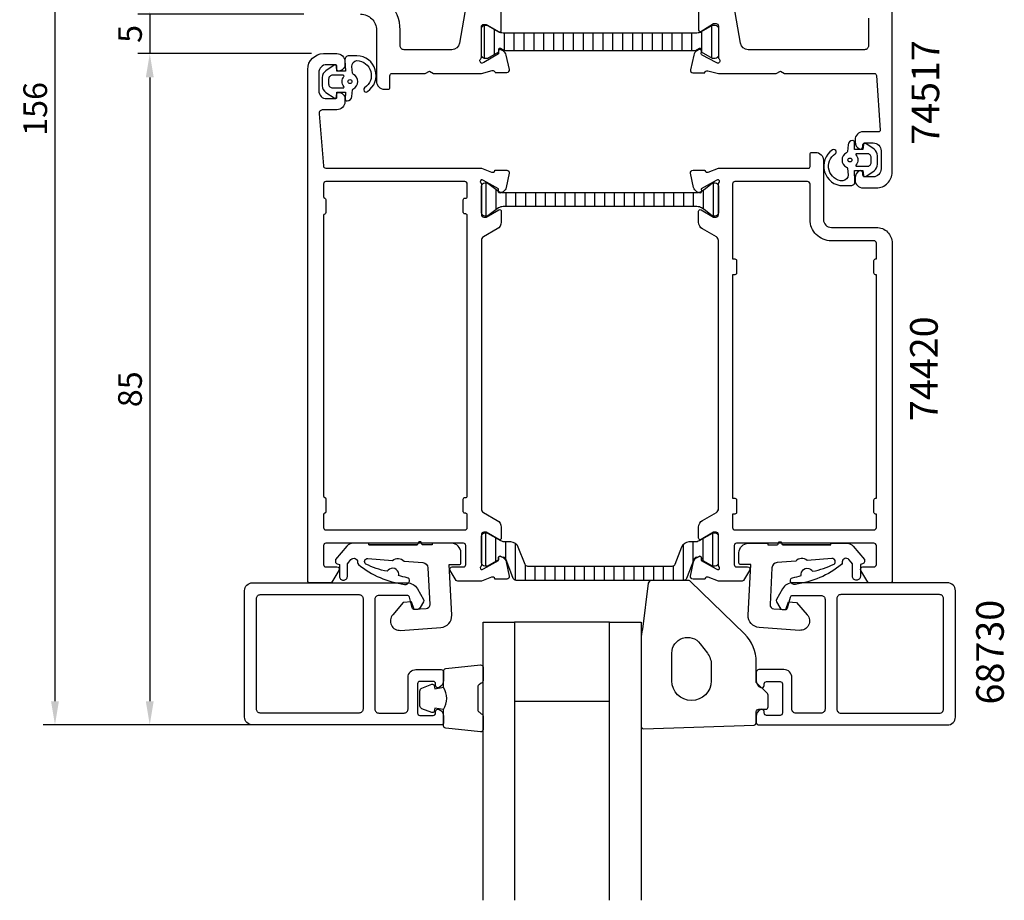
# Model space of a CAD drawing. Extents: x -22 to 102, y -40 to 160.
# Drawn here: x -22 to 102, y -40 to 71 of the extents above; entities that cross this region are included whole.
import ezdxf

# ---------------------------------------------------------------- set-up
doc = ezdxf.new("R2010")
doc.units = 0
doc.header["$LTSCALE"] = 4
doc.layers.get('0').update_dxf_attribs({"linetype": 'CONTINUOUS'})
doc.layers.get('DEFPOINTS').update_dxf_attribs({"linetype": 'CONTINUOUS'})
for name, color, linetype in [('sapa_artikelnr', 4, 'CONTINUOUS'), ('sapa_fogband', 2, 'CONTINUOUS'), ('sapa_glas', 4, 'CONTINUOUS'), ('sapa_isolator', 4, 'CONTINUOUS'), ('sapa_matt', 1, 'CONTINUOUS'), ('sapa_profil', 7, 'CONTINUOUS')]:
    doc.layers.add(name, color=color, linetype=linetype)
doc.styles.add('ISO', font='isocp3.shx')
doc.dimstyles.new('MASKIN', dxfattribs={"dimscale": 0, "dimtxt": 3, "dimasz": 3, "dimexe": 1.5, "dimexo": 1.5, "dimgap": 1, "dimtad": 1, "dimtoh": 1, "dimdec": 8, "dimlfac": -1, "dimdsep": 46, "dimtxsty": 'ISO', "dimcen": -5, "dimclrd": 256, "dimclre": 256, "dimclrt": 2, "dimazin": 0, "dimtfac": 1, "dimtdec": 8, "dimtmove": 2, "dimatfit": 3, "dimfxl": 0, "dimtolj": 1, "dimarcsym": 0})

# ---------------------------------------------------------------- blocks, each defined once
blk = doc.blocks.new('*X0')
at = {"color": 0}
for p, q in [((-1816.45, 413.19), (-1812.25, 413.19)), ((-1815.94, 411.94), (-1812.76, 411.94)), ((-1815.5, 410.69), (-1813.2, 410.69)), ((-1815.5, 409.44), (-1813.2, 409.44)), ((-1815.5, 408.19), (-1813.2, 408.19)), ((-1815.5, 406.94), (-1813.2, 406.94)), ((-1815.5, 405.69), (-1813.2, 405.69)), ((-1815.5, 404.44), (-1813.2, 404.44)), ((-1815.5, 403.19), (-1813.2, 403.19)), ((-1815.5, 401.94), (-1813.2, 401.94)), ((-1815.5, 400.69), (-1813.2, 400.69)), ((-1815.5, 399.44), (-1813.2, 399.44)), ((-1815.5, 398.19), (-1813.2, 398.19)), ((-1815.5, 396.94), (-1813.2, 396.94)), ((-1815.5, 395.69), (-1813.2, 395.69)), ((-1815.5, 394.44), (-1813.2, 394.44)), ((-1815.5, 393.19), (-1813.2, 393.19)), ((-1815.5, 391.94), (-1813.2, 391.94)), ((-1815.5, 390.69), (-1813.2, 390.69)), ((-1815.5, 389.44), (-1813.2, 389.44)), ((-1815.5, 388.19), (-1813.2, 388.19)), ((-1815.5, 386.94), (-1813.2, 386.94)), ((-1815.68, 385.69), (-1813.01, 385.69)), ((-1816.4, 384.44), (-1812.3, 384.44))]:
    blk.add_line(p, q, dxfattribs=at)
blk = doc.blocks.new('*D4')
at = {"layer": 'DEFPOINTS', "color": 0}
for p in [(24.2, 138), (-18, -18, 0), (24.2, -18)]:
    blk.add_point(p, dxfattribs=at)
at = {"layer": 'sapa_matt', "lineweight": -2}
for p, q in [((22.7, 138, 0), (-19.5, 138, 0)), ((-18, 135, 0), (-18, -15, 0)), ((22.7, -18, 0), (-19.5, -18, 0))]:
    blk.add_line(p, q, dxfattribs=at)
at = {"layer": 'sapa_matt'}
for points in [[(-18.5, 135, 0), (-17.5, 135, 0), (-18, 138, 0)], [(-18.5, -15, 0), (-17.5, -15, 0), (-18, -18, 0)]]:
    blk.add_solid(points, dxfattribs=at)
at = {"layer": 'sapa_matt', "color": 2, "insert": (-20.5, 60, 0), "char_height": 3, "attachment_point": 5, "rotation": 90, "style": 'ISO'}
blk.add_mtext('\\A1;156', dxfattribs=at)
blk = doc.blocks.new('*D3')
at = {"layer": 'DEFPOINTS', "color": 0}
for p in [(16, 67), (-6, -18, 0), (24.2, -18)]:
    blk.add_point(p, dxfattribs=at)
at = {"layer": 'sapa_matt', "lineweight": -2}
for p, q in [((14.5, 67, 0), (-7.5, 67, 0)), ((-6, 64, 0), (-6, -15, 0)), ((22.7, -18, 0), (-7.5, -18, 0))]:
    blk.add_line(p, q, dxfattribs=at)
at = {"layer": 'sapa_matt'}
for points in [[(-6.5, 64, 0), (-5.5, 64, 0), (-6, 67, 0)], [(-6.5, -15, 0), (-5.5, -15, 0), (-6, -18, 0)]]:
    blk.add_solid(points, dxfattribs=at)
at = {"layer": 'sapa_matt', "color": 2, "insert": (-8.5, 24.5, 0), "char_height": 3, "attachment_point": 5, "rotation": 90, "style": 'ISO'}
blk.add_mtext('\\A1;85', dxfattribs=at)
blk = doc.blocks.new('*D2')
at = {"layer": 'DEFPOINTS', "color": 0}
for p in [(15, 72), (-6, 67, 0), (16, 67)]:
    blk.add_point(p, dxfattribs=at)
at = {"layer": 'sapa_matt', "lineweight": -2}
for p, q in [((-6, 75, 0), (-6, 78, 0)), ((13.5, 72, 0), (-7.5, 72, 0)), ((-6, 72, 0), (-6, 67, 0)), ((14.5, 67, 0), (-7.5, 67, 0)), ((-6, 64, 0), (-6, 61, 0))]:
    blk.add_line(p, q, dxfattribs=at)
at = {"layer": 'sapa_matt'}
for points in [[(-6.5, 75, 0), (-5.5, 75, 0), (-6, 72, 0)], [(-6.5, 64, 0), (-5.5, 64, 0), (-6, 67, 0)]]:
    blk.add_solid(points, dxfattribs=at)
at = {"layer": 'sapa_matt', "color": 2, "insert": (-8.5, 69.5, 0), "char_height": 3, "attachment_point": 5, "rotation": 90, "style": 'ISO'}
blk.add_mtext('\\A1;5', dxfattribs=at)

msp = doc.modelspace()

# ---------------------------------------------------------------- hatches: boundary and pattern name
at = {"layer": 'sapa_isolator'}
h = msp.add_hatch(dxfattribs=at)
h.set_pattern_fill('ANSI31', color=256, scale=10, angle=225, style=0)
h.set_pattern_definition([(90, (-414.637, -460.6737), (1.25, 1e-16), [])])
h.paths.add_polyline_path([(63.27506351, 49.4263932, 0.0290319708), (63.4140651, 49.43447099), (63.55459917, 49.35936973, 0.5773502692), (63.84875547, 49.54232347), (63.84780033, 49.57142232), (64.21, 49.78053839), (65.19332013, 50.59825854, -0.1316524976), (65.29832013, 50.6263932), (65.61, 50.6263932, -0.3500061078), (66, 50.31527515), (66, 46.73751126, -0.3500061078), (65.61, 46.4263932), (65.29832013, 46.4263932, -0.1316524976), (65.19332013, 46.45452787), (64.21, 47.27224801), (63.87506351, 47.46562369, 0.1316524976), (63.27506351, 47.6263932), (51.01, 47.6263932), (38.74663001, 47.6263932, 0.1315111872), (38.14720753, 47.4659569), (36.82667986, 46.45452787, -0.1316524976), (36.72167986, 46.4263932), (36.41, 46.4263932, -0.4142135624), (36.01, 46.8263932), (36.01, 50.2263932, -0.4142135624), (36.41, 50.6263932), (36.72167986, 50.6263932, -0.1316524976), (36.82667986, 50.59825854), (38.15252527, 49.58134216), (38.15124452, 49.54232347, 0.5773502692), (38.44540083, 49.35936973), (38.58969022, 49.43647783, 0.0324452585), (38.74493649, 49.4263932), (51.01, 49.4263932)])
h = msp.add_hatch(dxfattribs=at)
h.set_pattern_fill('ANSI31', color=256, scale=10, angle=225, style=0)
h.set_pattern_definition([(270, (-297.1863, -325.4978), (1.25, -6e-16), [])])
h.paths.add_polyline_path([(61.603286, 0.30512237, 0.3095427405), (61.97621078, 0.56046033), (62.93406759, 3.02972283, -0.3951183166), (63.30368006, 3.20743337), (63.54386312, 3.34610312, -0.5773502692), (63.85886312, 3.16423779), (63.85886312, 2.89712326), (65.24, 2.10512237), (65.59, 2.10512237, 0.4142135624), (65.99, 2.50512237), (65.99, 5.90512237, 0.4142135624), (65.59, 6.30512237), (65.24522205, 6.29598645), (63.6029686, 5.35728231, -0.1246505592), (62.96825977, 5.20512237), (62.317416, 5.20512237, 0.3095428336), (61.38510391, 4.56677714), (60.52924783, 2.36046046, -0.3095428336), (60.156323, 2.10512237), (51, 2.10512237), (41.843677, 2.10512237, -0.3095428336), (41.47075216, 2.36046046), (40.61489608, 4.56677714, 0.3095428336), (39.682584, 5.20512237), (39.03174022, 5.20512237, -0.1246505592), (38.3970314, 5.35728231), (36.75477795, 6.29598645), (36.41, 6.30512237, 0.4142135624), (36.01, 5.90512237), (36.01, 2.50512237, 0.4142135624), (36.41, 2.10512237), (36.76, 2.10512237), (38.14113687, 2.89712326), (38.14113687, 3.16423779, -0.5773502692), (38.45613687, 3.34610312), (38.69631994, 3.20743337, -0.3951183166), (39.06593241, 3.02972283), (40.02378921, 0.56046033, 0.3095427405), (40.396714, 0.30512237), (51, 0.30512237)])

# ---------------------------------------------------------------- linework, layer by layer
at = {"layer": 'sapa_fogband'}
for p, q in [((18.7, 64.8000255), (18.7, 64.8000255)), ((83.29999983, 51.1999745), (83.29999983, 51.1999745))]:
    msp.add_line(p, q, dxfattribs=at)
at = {"layer": 'sapa_fogband', "elevation": 0.00000002}
for points in [[(18.71601218, 66.17226748), (18.77054388, 64.77891566), (17.70327733, 64.77891566), (17.64226717, 65.41760916, 0.4995370696), (17.34555033, 65.53696283), (16.29289243, 64.83092686, 0.2500212372), (15.84991946, 64.00043249), (15.84991946, 62.93125822, 0.2500212372), (16.29289243, 62.10076385), (17.34555033, 61.39472788, 0.4995370696), (17.64226717, 61.51408154), (17.70790486, 62.12157676), (18.77517141, 62.12157676), (18.75746897, 61.2332765, 0.4400105309), (18.95670791, 61.01584535), (18.99170337, 61.01584535, 0.3888787319), (19.58942019, 61.56355191), (19.66241264, 62.39785942, -0.2668174844), (19.77636289, 62.56133112, 0.6341045221), (19.77636289, 64.37035959, -0.2668174844), (19.66241264, 64.53383128), (19.58982149, 65.36355191, -0.3932191663), (20.2333886, 66.11584535, -0.736526008), (21.206169, 62.68304286, 1), (21.56071446, 62.19899997, 0.736345154), (20.2333886, 66.71584535), (19.21410953, 66.71584535, 0.4400105309)], [(18.50139132, 62.66584535, 0.634137076), (18.57853024, 62.82948172, -0.359245518), (18.57853024, 64.10220899, 0.634137076), (18.50139132, 64.26584535), (17.14991946, 64.26584535, 0.4142135624), (16.64991946, 63.76584535), (16.64991946, 63.16584535, 0.4142135624), (17.14991946, 62.66584535)], [(83.28398765, 50.82773252), (83.22945595, 52.22108434), (84.2967225, 52.22108434), (84.35773266, 51.58239084, 0.4995370696), (84.6544495, 51.46303717), (85.7071074, 52.16907314, 0.2500212372), (86.15008037, 52.99956751), (86.15008037, 54.06874178, 0.2500212372), (85.7071074, 54.89923615), (84.6544495, 55.60527212, 0.4995370696), (84.35773266, 55.48591846), (84.29209497, 54.87842324), (83.22482842, 54.87842324), (83.24253086, 55.7667235, 0.4400105309), (83.04329192, 55.98415465), (83.00829646, 55.98415465, 0.3888787319), (82.41057964, 55.43644809), (82.33758719, 54.60214058, -0.2668174844), (82.22363693, 54.43866888, 0.6341045221), (82.22363693, 52.62964041, -0.2668174844), (82.33758719, 52.46616872), (82.41017834, 51.63644809, -0.3932191663), (81.76661123, 50.88415465, -0.736526008), (80.79383083, 54.31695714, 1), (80.43928537, 54.80100003, 0.736345154), (81.76661123, 50.28415465), (82.7858903, 50.28415465, 0.4400105309)], [(83.49860851, 54.33415465, 0.634137076), (83.42146959, 54.17051828, -0.359245518), (83.42146959, 52.89779101, 0.634137076), (83.49860851, 52.73415465), (84.85008037, 52.73415465, 0.4142135624), (85.35008037, 53.23415465), (85.35008037, 53.83415465, 0.4142135624), (84.85008037, 54.33415465)]]:
    msp.add_lwpolyline(points, format="xyb", close=True, dxfattribs=at)
at = {"layer": 'sapa_fogband'}
for points in [[(72.21213203, -14.02793192), (70.8, -12.61579989), (70.8, -10.04744226, 0.2025557091), (69.28565974, -6.46272803), (62.46723874, 0.16359379, 0.1952740983), (62.11867277, 0.30512237), (57.59520795, 0.30512237, 0.3394542589), (57.11224504, -0.06546811), (56.37037087, -5.87996715, 0.0655434628), (56.2, -7.17406237), (56.2, -18.18885076, 0.4230428496), (56.50901385, -18.48871531), (70.50901385, -18.0257952, 0.4054390566), (70.8, -17.72593065), (70.8, -16.31579989, -0.4142135624), (71.1, -16.01579989), (72, -16.01579989, 0.4142135624), (72.3, -15.71579989), (72.3, -14.24006396, 0.1989123674)], [(64.6, -8.91452017, -0.1622776602), (65.1, -10.41452017), (65.1, -12.41452017, -1), (60.1, -12.41452017), (60.1, -8.91452017, -0.7207592201), (63.7, -7.71452017)]]:
    msp.add_lwpolyline(points, format="xyb", close=True, dxfattribs=at)
for points in [[(31.2, -16.04162596, 0.2857142857), (31.2, -13.24162596), (31.2, -11.16784579, -0.388260013), (31.47321073, -10.86904429), (35.87321073, -10.40283437, -0.4406523139), (36.2, -10.70163587), (36.2, -12.41142786, -0.3394542589), (35.97764571, -12.70120561), (35.76005993, -12.90358534, 0.3394542589), (35.53770565, -13.19336309), (35.53770565, -16.08988883, 0.3394542589), (35.76005993, -16.37966658), (35.97764571, -16.58204631, -0.3394542589), (36.2, -16.87182406), (36.2, -18.58161605, -0.4406523139), (35.87321073, -18.88041755), (31.47321073, -18.41420763, -0.388260013), (31.2, -18.11540613), (31.2, -16.05321834)], [(31.2, -16.05321834), (30.10908119, -15.86085992), (29.99338165, -16.29265648, -0.4430158954), (29.72990522, -16.42813353), (28.45941747, -15.95118533, -0.3125358529), (28.2, -15.57670362), (28.2, -13.7065483, -0.3125358529), (28.45941747, -13.33206659), (29.72990522, -12.8551184, -0.4430158954), (29.99338165, -12.99059544), (30.10908119, -13.422392), (31.1817693, -13.23324815)]]:
    msp.add_lwpolyline(points, format="xyb", dxfattribs=at)
for centre in [(19.34991946, 63.46584535, 0.00000002), (82.65008037, 53.53415465, 0.00000002)]:
    msp.add_circle(centre, 0.25, dxfattribs=at)
at = {"layer": 'sapa_glas', "color": 4}
for points in [[(21.75077417, 4.8215694), (21.75077417, 5), (19.69307339, 5.00726763, 0.2140529349), (18.95765121, 4.65118058), (17.51986333, 2.9376917), (17.51986333, 2.66789062, 0.3406963146), (17.74221772, 2.37811322), (18.01986402, 2.30371633), (18.01986402, 0.81357113, 0.4143126769), (18.51986405, 0.31357114, 0.4142135654), (19.01986402, 0.81357113), (19.01986402, 2.39173857), (19.19829467, 2.60438283), (19.47768556, 2.93734792, -0.7002174038), (20.31986347, 2.6308202), (20.31986347, 2.54168651, 0.2144460213), (20.42074103, 2.31729788, 0.1406819131), (26.24097329, -0.20430388, 0.4163218501), (26.88571321, 0.20800671, 0.4161381359), (26.60695656, 0.63734899, -0.0216046275), (25.51042838, 0.91670747, 0.0585446842), (25.52310239, 1.09931039, 0.6633364648), (24.1664256, 1.5972279, 0.0585446836), (24.05796654, 1.44977931, -0.0660488412), (21.35228897, 2.35966201, -0.7466964632), (21.62130254, 3.06814248), (24.7475976, 2.83367035, -0.4013066521), (26.21124775, 2.72389658), (28.57388967, 2.54669844, -0.3774240282), (29.21423732, 1.89177843), (29.45837054, -2.76656091, -0.4091108014), (28.99393401, -3.29151091), (27.46584367, -3.3983654), (27.12812982, -2.41757318), (26.10631628, -2.48902534), (24.75781054, -4.04030374, 0.6681786379), (25.74716982, -6.02465148), (30.83832359, -5.66864333, 0.4091108014), (32.23163318, -4.09379332), (31.89654873, 2.29999896), (33.1965487, 2.29999896, 0.4142135624), (33.3965487, 2.49999896), (33.3965487, 3.79999894, 0.4142129985), (32.19654849, 5), (29.74556809, 5), (29.74556809, 4.8215694), (28.54670163, 4.82156941, -0.317837244), (28.45242073, 4.88823607), (28.38933599, 5.06666667, 0.7071067778), (28.01221236, 5.06666667), (27.94912762, 4.88823607, -0.317837244), (27.85484671, 4.8215694), (21.75077417, 4.8215694), (27.85484671, 4.8215694)], [(80.24922583, 4.8215694), (80.24922583, 5), (82.30692662, 5.00726763, -0.2140529349), (83.04234879, 4.65118058), (84.48013667, 2.9376917), (84.48013667, 2.66789062, -0.3406963146), (84.25778229, 2.37811322), (83.98013598, 2.30371633), (83.98013598, 0.81357113, -0.4143126769), (83.48013596, 0.31357114, -0.4142135654), (82.98013598, 0.81357113), (82.98013598, 2.39173857), (82.80170533, 2.60438283), (82.52231445, 2.93734792, 0.7002174038), (81.68013653, 2.6308202), (81.68013653, 2.54168651, -0.2144460213), (81.57925897, 2.31729788, -0.1406819131), (75.75902671, -0.20430388, -0.4163218501), (75.11428679, 0.20800671, -0.4161381359), (75.39304344, 0.63734899, 0.0216046275), (76.48957162, 0.91670747, -0.0585446842), (76.47689761, 1.09931039, -0.6633364648), (77.8335744, 1.5972279, -0.0585446836), (77.94203347, 1.44977931, 0.0660488412), (80.64771103, 2.35966201, 0.7466964632), (80.37869746, 3.06814248), (77.25240241, 2.83367035, 0.4013066521), (75.78875225, 2.72389658), (73.42611033, 2.54669844, 0.3774240282), (72.78576268, 1.89177843), (72.54162946, -2.76656091, 0.4091108014), (73.00606599, -3.29151091), (74.53415634, -3.3983654), (74.87187018, -2.41757318), (75.89368372, -2.48902534), (77.24218947, -4.04030374, -0.6681786379), (76.25283018, -6.02465148), (71.16167641, -5.66864333, -0.4091108014), (69.76836682, -4.09379332), (70.10345128, 2.29999896), (68.8034513, 2.29999896, -0.4142135624), (68.60345131, 2.49999896), (68.6034513, 3.79999894, -0.4142129985), (69.80345152, 5), (72.25443191, 5), (72.25443191, 4.8215694), (73.45329837, 4.82156941, 0.317837244), (73.54757927, 4.88823607), (73.61066402, 5.06666667, -0.7071067778), (73.98778764, 5.06666667), (74.05087239, 4.88823607, 0.317837244), (74.14515329, 4.8215694), (80.24922583, 4.8215694), (74.14515329, 4.8215694)]]:
    msp.add_lwpolyline(points, format="xyb", dxfattribs=at)
at = {"layer": 'sapa_glas'}
for points in [[(36.2, -40.21007337), (36.2, -5.00335779), (40.2, -5.00335779), (40.2, -40.21007337)], [(52.2, -40.21007337), (52.2, -5.00335779), (56.2, -5.00335779), (56.2, -40.21007337)]]:
    msp.add_lwpolyline(points, dxfattribs=at)
msp.add_lwpolyline([(40.2, -15.00371438), (52.2, -15.00371438), (52.2, -5.00335779), (40.2, -5.00335779)], close=True, dxfattribs=at)
at = {"layer": 'sapa_profil'}
msp.add_line((66, 9.14228202), (66, 43.35771798), dxfattribs=at)
at = {"layer": 'sapa_profil', "color": 7, "linetype": 'Continuous'}
for points in [[(34.25061809, 74.173648), (33.21958209, 68.326352, -0.36397), (32.23477509, 67.5), (26.20000009, 67.5, -0.414214), (25.70000009, 68), (25.70000009, 70.000457, 0.4142135624), (20.70000009, 75.000457)], [(63.50000009, 73.29999999), (63.50000009, 69.99999999, 0.5693809839), (63.79581646, 69.82444595), (65.40000009, 70.79999999), (65.70000009, 70.79999999, -0.4142135624), (66.00000009, 70.49999999), (66.00000009, 66.49999999, 0.2360679778), (66.08000009, 66.33999999, -0.720759223), (65.90000009, 65.79999999), (65.70887671, 65.85892243), (63.93152645, 66.80005793, -0.2679491924), (63.83804627, 66.97686702), (63.85094716, 67.32303687, 0.5773502692), (63.55760572, 67.5072943), (63.27722426, 67.3590547, 0.2216946626), (62.86901888, 66.8199812), (62.46644076, 64.94758906, 0.4769755327), (62.75903494, 64.58452881), (64.26845207, 64.58099118), (64.2818803, 64.62454758, -0.4142135624), (64.65694903, 64.822849), (66.00000009, 64.49999999), (73.33038485, 64.49999999), (73.85000009, 64.79999999), (74.36961533, 64.49999999), (85.71861512, 64.5, -0.3955859012), (86.01800064, 64.21919138), (86.49072165, 57.31274374, -0.4330898573), (86.2911313, 57.09994949), (84.30000008, 57.09994949, 0.4142135624), (83.30000008, 56.09994949), (83.30000008, 55.83240502, 0.2896898633), (83.87142866, 54.92889712, 0.5507604246), (84.30000008, 55.19994949), (84.30000008, 55.49994949, -0.4142135624), (84.50000008, 55.69994949), (85.60000009, 55.69994949, -0.4142135624), (86.60000009, 54.69994949), (86.60000009, 52.4, -0.4142135624), (85.60000009, 51.4), (84.50000008, 51.4, -0.4142135624), (84.30000008, 51.6), (84.30000008, 51.89994949, 0.5507604246), (83.87142866, 52.17100186, 0.2896898633), (83.30000008, 51.26749396), (83.30000008, 51, 0.4142135624), (84.30000008, 50), (86.00000009, 50, 0.4142135624), (88.00000009, 52), (88.00000009, 74.7, 0.4142135624)], [(85.00000009, 71.5), (85.00000009, 68, -0.4142135624), (84.50000009, 67.5), (69.78155207, 67.49999999, -0.3639702343), (68.79674432, 68.32635182), (67.76570821, 74.17364817, 0.3639702343)], [(20.70000009, 72, -0.4142135624), (22.70000009, 70), (22.70000009, 63.499981, 0.414214), (23.70000009, 62.499981), (24.20000009, 62.499981, 0.414214), (24.40000009, 62.699981), (24.40000009, 64.199981, -0.414214), (24.70000009, 64.499981), (28.87940709, 64.499981), (29.40000009, 64.800545), (29.92059209, 64.499981), (36.00000009, 64.499981), (36.00000009, 64.49930253), (36.00000009, 64.49930253), (37.34380548, 64.85324491, -0.414214), (37.71890256, 64.65499715), (37.73364001, 64.60721841), (39.22524101, 64.61092763, 0.4769756048), (39.53537712, 64.99586725), (39.14752284, 66.79852199, 0.221695), (38.73924069, 67.33753717), (38.45386433, 67.48836539, 0.57735), (38.16054988, 67.30406573), (38.17262277, 66.98134739), (36.29172962, 65.88916788), (36.10000009, 65.799981, -0.6885), (35.90000009, 66.323588, 0.213422), (36.00000009, 66.547194), (36.00000009, 70.398981, -0.414214), (36.30000009, 70.698981), (36.60000009, 70.698981), (38.20000009, 69.77522, 0.57735), (38.50000009, 69.948425), (38.50000009, 73.3, -0.414214)]]:
    msp.add_lwpolyline(points, format="xyb", dxfattribs=at)
at = {"layer": 'sapa_profil', "color": 4, "linetype": 'Continuous'}
msp.add_lwpolyline([(63.85886321, 67.1919989), (63.85886321, 67.1919989), (63.85886321, 67.45911542, 0.5773502692), (63.54386321, 67.64098075), (63.26432512, 67.47958936, 0.0659224904), (63.09570465, 67.34999999), (38.90429552, 67.34999999, 0.0659224904), (38.73567506, 67.47958936), (38.45613696, 67.64098075, 0.5773502692), (38.14113696, 67.45911542), (38.14113696, 67.1919989), (38.14113696, 67.1919989), (36.76000009, 66.39999999), (36.40000009, 66.39999999, -0.4142135624), (36.00000009, 66.79999999), (36.00000009, 70.19999999, -0.4142135624), (36.40000009, 70.59999999), (36.76000009, 70.59999999), (38.13936984, 69.80901209, 0.1309057173), (38.73631555, 69.64999999), (63.26368463, 69.64999999, 0.1309057173), (63.86063033, 69.80901209), (65.24000009, 70.59999999), (65.60000009, 70.59999999, -0.4142135624), (66.00000009, 70.19999999), (66.00000009, 66.79999999, -0.4142135624), (65.60000009, 66.39999999), (65.24000009, 66.39999999)], format="xyb", close=True, dxfattribs=at)
at = {"layer": 'sapa_profil'}
for points in [[(32.98751566, 0.2, -0.2596812337), (32.81748485, 0.2946932), (32.04495378, 1.54203979, -0.5877032589), (32.3, 2), (33.73417879, 2, 0.468374946), (34, 2.3), (34, 4.7, 0.468374946), (33.73417879, 5), (27.9, 5), (25.9, 5), (16.3, 5, 0.4142135624), (16, 4.7), (16, 2.3, 0.4142135624), (16.3, 2), (17.7, 2, -0.5877032589), (17.95504622, 1.54203979), (17.05864724, 0.0946932, -0.2596812337), (16.88861643, 0), (14.2, 0, -0.4142135624), (14, 0.2), (14, 52.5), (14.00000003, 65.00000001, -0.4142135616), (16.00000003, 67), (17.70000003, 67, -0.4142135624), (18.70000003, 66), (18.70000003, 65.6, -0.4142135624), (17.90000003, 64.8, -0.4142135624), (17.70000003, 65), (17.70000003, 65.4, 0.4142135624), (17.50000003, 65.6), (16.40000003, 65.6, 0.4142135624), (15.40000003, 64.6), (15.40000003, 62.3, 0.4142135624), (16.40000003, 61.3), (17.50000003, 61.3, 0.4142135624), (17.70000003, 61.5), (17.70000003, 61.9, -0.4142135624), (17.90000003, 62.1, -0.4142135624), (18.70000003, 61.3), (18.70000003, 60.9, -0.4142135624), (17.70000003, 59.9), (15.94217988, 59.9, 0.4381124742), (15.44381525, 59.35959347), (15.97762124, 52.77575608, 0.3907118087), (16.27664003, 52.5), (36, 52.5), (37.28208591, 52.00527375, 0.458051181), (37.6974663, 52.18934146), (37.7119847, 52.23718721), (39.21634252, 52.23727089, -0.4757248386), (39.51733861, 51.86561394), (39.13589201, 50.05238347, -0.2216946626), (38.73008311, 49.51150364), (38.44540083, 49.35936973, -0.5773502692), (38.15124452, 49.54232347), (38.16180589, 49.8640812), (36.2759622, 50.94864565), (36.10440815, 51.00070235, 0.8292414159), (35.90827486, 50.66870671, -0.2036002237), (36, 50.4527864), (36, 46.6, 0.4142135624), (36.3, 46.3), (36.6, 46.3), (38.2, 47.22376043, -0.5773502692), (38.5, 47.05055535), (38.5, 45.6649147, -0.2679491924), (38, 44.7988893), (36.25, 43.78852633, 0.2679491924), (36, 43.35551363), (36, 9.34448637, 0.2679491924), (36.25, 8.91147367), (38, 7.9011107, -0.2679491924), (38.5, 7.0350853), (38.5, 5.64944465, -0.5773502692), (38.2, 5.47623957), (36.6, 6.4), (36.3, 6.4, 0.4142135624), (36, 6.1), (36, 2.2472136, -0.2036002237), (35.90827486, 2.03129329, 0.8292414159), (36.10440815, 1.69929765), (36.2759622, 1.75135435), (38.16180589, 2.8359188), (38.15124452, 3.15767653, -0.5773502692), (38.44540083, 3.34063027), (38.73008311, 3.18849636, -0.2216946626), (39.13589201, 2.64761653), (39.51733861, 0.83438606, -0.4757248386), (39.21634252, 0.46272911), (37.7119847, 0.46281279), (37.6974663, 0.51065854, 0.458051181), (37.28208591, 0.69472625), (36, 0.2)], [(66, 52.5), (77.40222515, 52.5, 0.4142135624), (77.602225, 52.69999985), (77.602225, 54.30000015, -0.4142135624), (77.80222485, 54.5), (78.3, 54.5, -0.4142135624), (79.3, 53.5), (79.3, 45.99999925, 0.4142135624), (80.29999925, 45), (86.00000149, 45, -0.4142135624), (88, 43.00000149), (88, 0.2, -0.4142135624), (87.8, 0), (85.11138356, 0, -0.2596812337), (84.94135275, 0.0946932), (84.04495377, 1.54203979, -0.5877032589), (84.29999999, 2), (85.69999999, 2, 0.4142135624), (85.99999999, 2.3), (85.99999999, 4.7, 0.4142135624), (85.69999999, 5), (68.29999999, 5, 0.4142135624), (67.99999999, 4.7), (67.99999999, 2.3, 0.4142135624), (68.29999999, 2), (69.69999999, 2, -0.5877032589), (69.95504621, 1.54203979), (69.18251514, 0.2946932, -0.2596812337), (69.01248433, 0.2), (66, 0.2), (64.71791408, 0.69472625, 0.458051181), (64.3025337, 0.51065854), (64.28801529, 0.46281279), (62.78365747, 0.46272911, -0.4757248386), (62.48266138, 0.83438606), (62.86410798, 2.64761653, -0.235005407), (63.30608877, 3.20666544, 0.0011882051), (63.3047311, 3.20710103), (63.55459917, 3.34063027, -0.5773502692), (63.84875547, 3.15767653), (63.8381941, 2.8359188), (65.72403779, 1.75135435), (65.89559184, 1.69929765, 0.8292414159), (66.09172513, 2.03129329, -0.2036002237), (66, 2.2472136), (66, 6.1, 0.4142135624), (65.7, 6.4), (65.4, 6.4), (63.8, 5.47623957, -0.5773502692), (63.5, 5.64944465), (63.5, 7.0350853, -0.2679491924), (64, 7.9011107), (65.75, 8.91147367, 0.2679491924), (66, 9.34448637), (66, 43.35551363, 0.2679491924), (65.75, 43.78852633), (64, 44.7988893, -0.2679491924), (63.5, 45.6649147), (63.5, 47.05055535, -0.5773502692), (63.8, 47.22376043), (65.4, 46.3), (65.7, 46.3, 0.4142135624), (66, 46.6), (66, 50.4527864, -0.2036002237), (66.09172513, 50.66870671, 0.8292414159), (65.89559184, 51.00070235), (65.72403779, 50.94864565), (63.8381941, 49.8640812), (63.84875547, 49.54232347, -0.5773502692), (63.55459917, 49.35936973), (63.26991689, 49.51150364, -0.2216946626), (62.86410798, 50.05238347), (62.48266138, 51.86561394, -0.4757248386), (62.78365747, 52.23727089), (64.28801529, 52.23718721), (64.3025337, 52.18934146, 0.458051181), (64.71791408, 52.00527375), (66, 52.5)], [(34.2, 46.5, 0.4142135624), (34, 46.7), (33.9, 46.7, -0.4142135624), (33.7, 46.9), (33.7, 48.5, -0.4142135624), (33.9, 48.7), (34, 48.7, 0.4142135624), (34.2, 48.9), (34.2, 50.5, 0.4142135624), (33.9, 50.8), (16.3, 50.8, 0.4142135625), (16, 50.5), (16, 48.9, 0.3419987131), (16.15, 48.70635083, -0.3419987131), (16.3, 48.51270167), (16.3, 46.88729834, -0.3419987144), (16.15, 46.69364917, 0.3419987143), (16, 46.5), (16, 11, 0.3419987143), (16.15, 10.80635083, -0.3419987144), (16.3, 10.61270166), (16.3, 8.98729833, -0.3419987131), (16.15, 8.79364917, 0.3419987131), (16, 8.6), (16, 7, 0.4142135625), (16.3, 6.7), (33.9, 6.7, 0.4142135624), (34.2, 7), (34.2, 8.6, 0.4142135624), (34, 8.8), (33.9, 8.8, -0.4142135624), (33.7, 9), (33.7, 10.6, -0.4142135624), (33.9, 10.8), (34, 10.8, 0.4142135624), (34.2, 11)], [(85.7, 6.7, 0.4142135624), (86, 7), (86, 8.7), (85.9, 8.7, -0.4142135624), (85.7, 8.9), (85.7, 10.5, -0.4142135624), (85.9, 10.7), (86, 10.7), (86, 39), (85.9, 39, -0.4142135624), (85.7, 39.2), (85.7, 40.8, -0.4142135624), (85.9, 41), (86, 41), (86, 43, 0.4142135624), (85.7, 43.3), (80.29999925, 43.3, -0.4142135624), (77.6, 45.99999925), (77.6, 50.5, 0.4142135624), (77.3, 50.8), (68.1, 50.8, 0.4142135624), (67.8, 50.5), (67.8, 41), (68.1, 41, -0.4142135624), (68.3, 40.8), (68.3, 39.2, -0.4142135624), (68.1, 39), (67.8, 39), (67.8, 10.7), (68.1, 10.7, -0.4142135624), (68.3, 10.5), (68.3, 8.9, -0.4142135624), (68.1, 8.7), (67.8, 8.7), (67.8, 7, 0.4142135624), (68.1, 6.7)]]:
    msp.add_lwpolyline(points, format="xyb", close=True, dxfattribs=at)
at = {"layer": 'sapa_profil', "color": 4}
for points in [[(63.27506351, 47.6263932), (51.01, 47.6263932), (38.74663001, 47.6263932, 0.1315111872), (38.14720753, 47.4659569), (36.82667986, 46.45452787, -0.1316524976), (36.72167986, 46.4263932), (36.41, 46.4263932, -0.4142135624), (36.01, 46.8263932), (36.01, 50.2263932, -0.4142135624), (36.41, 50.6263932), (36.72167986, 50.6263932, -0.1316524976), (36.82667986, 50.59825854), (38.14493649, 49.58716272, 0.1316524976), (38.74493649, 49.4263932), (51.01, 49.4263932), (63.27506351, 49.4263932, 0.1316524976), (63.87506351, 49.58716272), (64.21, 49.78053839), (65.19332013, 50.59825854, -0.1316524976), (65.29832013, 50.6263932), (65.61, 50.6263932, -0.4142135624), (66.01, 50.2263932), (66.01, 46.8263932, -0.4142135624), (65.61, 46.4263932), (65.29832013, 46.4263932, -0.1316524976), (65.19332013, 46.45452787), (64.21, 47.27224801), (63.87506351, 47.46562369, 0.1316524976)], [(40.396714, 0.30512237, -0.3095427405), (40.02378921, 0.56046033), (39.06593241, 3.02972283, 0.3951183166), (38.69631994, 3.20743337), (38.45613687, 3.34610312, 0.5773502692), (38.14113687, 3.16423779), (38.14113687, 2.89712326), (36.76, 2.10512237), (36.41, 2.10512237, -0.4142135624), (36.01, 2.50512237), (36.01, 5.90512237, -0.4142135624), (36.41, 6.30512237), (36.75477795, 6.29598645), (38.3970314, 5.35728231, 0.1246505592), (39.03174022, 5.20512237), (39.682584, 5.20512237, -0.3095428336), (40.61489608, 4.56677714), (41.47075216, 2.36046046, 0.3095428336), (41.843677, 2.10512237), (51, 2.10512237), (60.156323, 2.10512237, 0.3095428336), (60.52924783, 2.36046046), (61.38510391, 4.56677714, -0.3095428336), (62.317416, 5.20512237), (62.96825977, 5.20512237, 0.1246505592), (63.6029686, 5.35728231), (65.24522205, 6.29598645), (65.59, 6.30512237, -0.4142135624), (65.99, 5.90512237), (65.99, 2.50512237, -0.4142135624), (65.59, 2.10512237), (65.24, 2.10512237), (63.85886312, 2.89712326), (63.85886312, 3.16423779, 0.5773502692), (63.54386312, 3.34610312), (63.30368006, 3.20743337, 0.3951183166), (62.93406759, 3.02972283), (61.97621078, 0.56046033, -0.3095427405), (61.603286, 0.30512237), (51, 0.30512237)]]:
    msp.add_lwpolyline(points, format="xyb", close=True, dxfattribs=at)
at = {"layer": 'sapa_profil', "color": 7, "linetype": 'Continuous'}
for points in [[(27.7, -11), (30.9, -11, -0.4142135624), (31.2, -11.3), (31.2, -12.36754447, -0.2896898633), (30.62857143, -13.27105237, -0.5507604246), (30.2, -13), (30.2, -12.8, 0.4142135624), (29.9, -12.5), (28.2, -12.5, 0.4142135624), (27.9, -12.8), (27.9, -16.5, 0.4142135624), (28.2, -16.8), (29.9, -16.8, 0.4142135624), (30.2, -16.5), (30.2, -16.3, -0.5507604246), (30.62857143, -16.02894763, -0.2896898633), (31.2, -16.93245553), (31.2, -17.7, -0.4142135624), (30.9, -18), (7, -18, -0.4142135624), (6, -17), (6, -1, -0.4142135624), (7, 0), (26.58134671, 0, -0.267949201), (27.88038484, -0.75000004), (28.65980763, -2.10000001, -0.2679495025), (28.65980744, -2.40000031), (28.22679343, -3.15000051, -0.2679488738), (27.79378103, -3.4), (27.53571399, -3.4, -0.3394538596), (27.24593636, -3.17764613), (26.88278481, -1.82235387, 0.3394538596), (26.59300717, -1.6), (23, -1.6, 0.4142135624), (22.5, -2.1), (22.5, -16, 0.4142135624), (23, -16.5), (26.2, -16.5, 0.4142135624), (26.7, -16), (26.7, -12, -0.4142135624)], [(74.3, -11.00335779), (71.1, -11.00335779, 0.4142135624), (70.8, -11.30335779), (70.8, -12.37090226, 0.2896898633), (71.37142857, -13.27441016, 0.5507604246), (71.8, -13.00335779), (71.8, -12.80335779, -0.4142135624), (72.1, -12.50335779), (73.8, -12.50335779, -0.4142135624), (74.1, -12.80335779), (74.1, -16.50335779, -0.4142135624), (73.8, -16.80335779), (72.1, -16.80335779, -0.4142135624), (71.8, -16.50335779), (71.8, -16.30335779, 0.5507604246), (71.37142857, -16.03230542, 0.2896898633), (70.8, -16.93581332), (70.8, -17.70335779, 0.4142135624), (71.1, -18.00335779), (95, -18.00335779, 0.4142135624), (96, -17.00335779), (96, -1.00335779, 0.4142135624), (95, -0.00335779), (75.41865329, -0.00335779, 0.267949201), (74.11961516, -0.75335783), (73.34019237, -2.1033578, 0.2679495025), (73.34019255, -2.4033581), (73.77320656, -3.1533583, 0.2679488738), (74.20621897, -3.40335779), (74.46428601, -3.40335779, 0.3394538596), (74.75406364, -3.18100392), (75.11721519, -1.82571166, -0.3394538596), (75.40699282, -1.60335779), (79, -1.60335779, -0.4142135624), (79.5, -2.10335779), (79.5, -16.00335779, -0.4142135624), (79, -16.50335779), (75.8, -16.50335779, -0.4142135624), (75.3, -16.00335779), (75.3, -12.00335779, 0.4142135624)], [(20.5, -1.5, -0.4142135624), (21, -2), (21, -16, -0.4142135624), (20.5, -16.5), (8, -16.5, -0.4142135624), (7.5, -16), (7.5, -2, -0.4142135624), (8, -1.5)], [(81.5, -1.50335779, 0.4142135624), (81, -2.00335779), (81, -16.00335779, 0.4142135624), (81.5, -16.50335779), (94, -16.50335779, 0.4142135624), (94.5, -16.00335779), (94.5, -2.00335779, 0.4142135624), (94, -1.50335779)]]:
    msp.add_lwpolyline(points, format="xyb", close=True, dxfattribs=at)

# ---------------------------------------------------------------- block references
at = {"layer": 'sapa_isolator', "linetype": 'Continuous', "rotation": 90}
msp.add_blockref('*X0', (449.59164346, 1882.84910058), dxfattribs=at)

# ---------------------------------------------------------------- texts
at = {"layer": 'sapa_artikelnr', "style": 'ISO'}
for s, p in [('74517', (93.95537502, 55.45707882, 0)), ('74420', (93.77260614, 20.47668166, 0)), ('68730', (102.13840828, -15.41063026, 0))]:
    msp.add_text(s, height=3.5, rotation=90, dxfattribs=at).set_placement(p)

# ---------------------------------------------------------------- dimensions: what is measured, and where the dimension line sits
at = {"layer": 'sapa_matt'}
for base, p1, p2, picture, middle in [((-17.9999999188, -18, 0.0000000049), (24.2000000813, 137.9999999958), (24.2000000001, -18), '*D4', (-20.4999999188, 59.9999999979, 0.0000000049)), ((-5.9999999188, 67, 0.0000000049), (15.0000000874, 71.9999999958), (15.9999984592, 67), '*D2', (-8.4999999188, 69.4999999979, 0.0000000049)), ((-5.9999999188, -18, 0.0000000049), (15.9999984592, 67), (24.2000000001, -18), '*D3', (-8.4999999188, 24.5, 0.0000000049))]:
    dim = msp.add_linear_dim(base=base, p1=p1, p2=p2, angle=270, dimstyle='MASKIN', override={"dimscale": 1}, dxfattribs=at)
    dim.commit()
    dim.dimension.update_dxf_attribs({"geometry": picture, "text_midpoint": middle})

doc.saveas('drawing.dxf')
